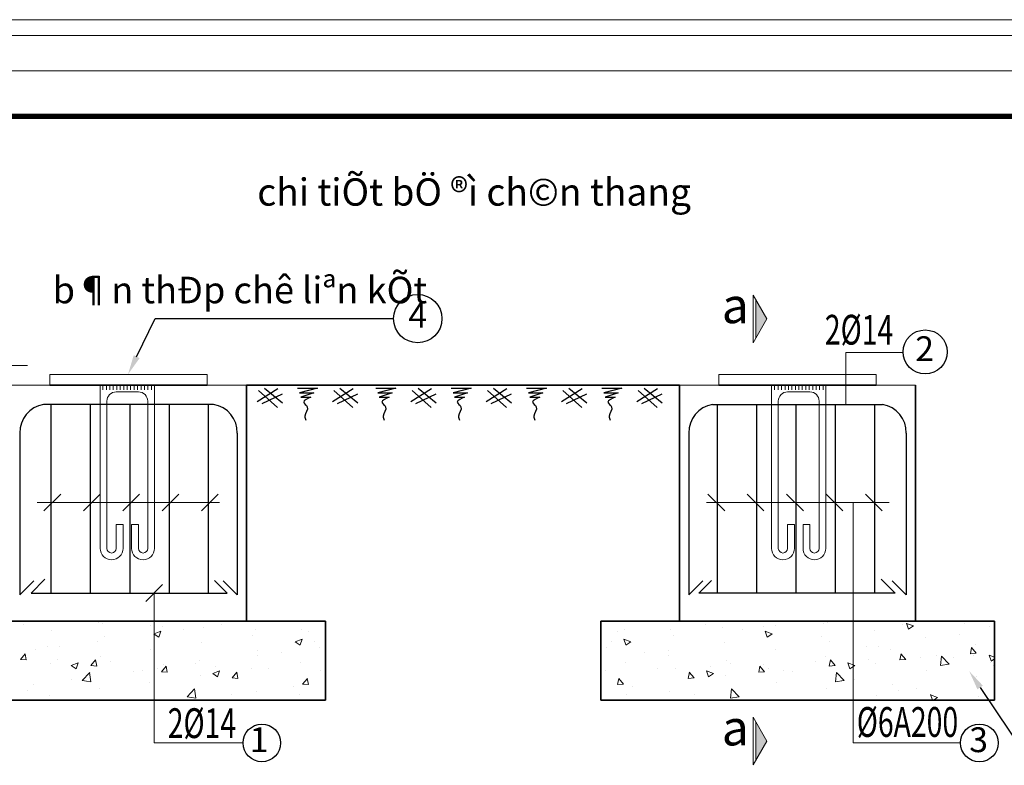
# Model space of a CAD drawing. Units: inches. Extents: x -6938574 to 768905, y -12546640 to 2631904.
# Drawn here: x -3308559 to -3302054, y -5929715 to -5924790 of the extents above; entities that cross this region are included whole.
import ezdxf
from ezdxf.enums import TextEntityAlignment as Align

# ---------------------------------------------------------------- set-up
doc = ezdxf.new("R2010")
doc.units = ezdxf.units.IN
doc.header["$MEASUREMENT"] = 0
doc.layers.get('0').update_dxf_attribs({"linetype": 'CONTINUOUS', "lineweight": 9})
doc.layers.get('DEFPOINTS').update_dxf_attribs({"linetype": 'CONTINUOUS', "lineweight": 9})
for name, color, linetype, lineweight in [('BAO', 4, 'CONTINUOUS', 35), ('CAT', 4, 'CONTINUOUS', 35), ('DIM', 9, 'CONTINUOUS', 13), ('MAIN', 4, 'CONTINUOUS', 15)]:
    doc.layers.add(name, color=color, linetype=linetype, lineweight=lineweight)
for name, color, linetype in [('Khungbo', 53, 'CONTINUOUS'), ('LEADER', 1, 'CONTINUOUS'), ('STEEL', 1, 'CONTINUOUS'), ('TET', 2, 'CONTINUOUS')]:
    doc.layers.add(name, color=color, linetype=linetype)
doc.styles.add('KSTKH', font='times.ttf')
doc.styles.add('VNARIAL', font='txt')
doc.styles.add('VNARIALH', font='VHAVAN.TTF')

msp = doc.modelspace()

# ---------------------------------------------------------------- linework, layer by layer
msp.add_line((-3309418.1, -5927073.8), (-3308508.1, -5927073.8))
at = {"layer": 'BAO', "ltscale": 0.4}
for p, q in [((-3307320.4, -5927203.8), (-3308360.4, -5927203.8)), ((-3307060.1, -5928763.8), (-3307060.1, -5927203.8)), ((-3304200.1, -5928763.8), (-3304200.1, -5927203.8)), ((-3303939.8, -5927203.8), (-3302899.8, -5927203.8)), ((-3302639.8, -5928763.8), (-3302639.8, -5927203.8)), ((-3306539.6, -5929283.8), (-3306539.6, -5928763.8)), ((-3304720.6, -5929283.8), (-3304720.6, -5928763.8)), ((-3302119.3, -5929283.8), (-3302119.3, -5928763.8))]:
    msp.add_line(p, q, dxfattribs=at)
at = {"layer": 'CAT'}
for p, q in [((-3307060.1, -5927203.8), (-3304200.1, -5927203.8)), ((-3306539.6, -5928763.8), (-3309140.9, -5928763.8)), ((-3304720.6, -5928763.8), (-3302119.3, -5928763.8)), ((-3306539.6, -5929283.8), (-3309140.9, -5929283.8)), ((-3304720.6, -5929283.8), (-3302119.3, -5929283.8))]:
    msp.add_line(p, q, dxfattribs=at)
at = {"layer": 'DEFPOINTS'}
for points in [[(-3312697.6, -5943285.8), (-3286822.2, -5943285.8), (-3286822.2, -5924790.4), (-3312697.6, -5924790.4)], [(-3312593.9, -5943182.1), (-3286925.9, -5943182.1), (-3286925.9, -5924894), (-3312593.9, -5924894)], [(-3312359.9, -5942948), (-3287160, -5942948), (-3287160, -5925128.1), (-3312359.9, -5925128.1)]]:
    msp.add_lwpolyline(points, close=True, dxfattribs=at)
at = {"layer": 'DIM'}
for p, q in [((-3303713.2, -5926609), (-3303713.2, -5926924.2)), ((-3303622.2, -5926766.6), (-3303713.2, -5926609)), ((-3303695, -5926640.5), (-3303695, -5926892.7)), ((-3303622.2, -5926766.6), (-3303713.2, -5926924.2)), ((-3303100.5, -5926987.9), (-3303100.5, -5927333.9)), ((-3303100.5, -5926987.9), (-3302721.6, -5926987.9)), ((-3308445, -5927978.5), (-3307238.2, -5927978.5)), ((-3302815.2, -5927978.5), (-3304022, -5927978.5)), ((-3303052.3, -5929567.2), (-3303052.2, -5927978.5)), ((-3307670.8, -5929567.2), (-3307670.7, -5928577.8)), ((-3308532.4, -5928784.7), (-3308532.4, -5928784.7)), ((-3308039.9, -5928773.6), (-3308039.9, -5928773.6)), ((-3308014.8, -5928778), (-3308014.8, -5928778)), ((-3303245.5, -5928778), (-3303245.5, -5928778)), ((-3303220.3, -5928773.6), (-3303220.3, -5928773.6)), ((-3302727.9, -5928784.7), (-3302727.9, -5928784.7)), ((-3302653.9, -5928794.8), (-3302699.4, -5928777.3)), ((-3302685.7, -5928816.1), (-3302698.9, -5928776.8)), ((-3302317.2, -5928778.7), (-3302317.2, -5928778.7)), ((-3308348.5, -5928823.8), (-3308348.5, -5928823.8)), ((-3307693, -5928788.3), (-3307693, -5928788.3)), ((-3307672.2, -5928846.8), (-3307670.7, -5928846.3)), ((-3307672.2, -5928846.8), (-3307670.7, -5928847.8)), ((-3307670.7, -5928846.3), (-3307626.7, -5928829.4)), ((-3307670.7, -5928847.8), (-3307639.9, -5928868.6)), ((-3307640.4, -5928868.1), (-3307627.2, -5928828.9)), ((-3307637.9, -5928840.8), (-3307637.9, -5928840.8)), ((-3307618.5, -5928797.3), (-3307618.5, -5928797.3)), ((-3307475.2, -5928819.4), (-3307475.2, -5928819.4)), ((-3307346, -5928803), (-3307346, -5928803)), ((-3307229, -5928786.9), (-3307229, -5928786.9)), ((-3306999, -5928817.6), (-3306999, -5928817.6)), ((-3306694.7, -5928816.7), (-3306694.7, -5928816.7)), ((-3306652, -5928832.3), (-3306652, -5928832.3)), ((-3304608.2, -5928832.3), (-3304608.2, -5928832.3)), ((-3304565.5, -5928816.7), (-3304565.5, -5928816.7)), ((-3304261.2, -5928817.6), (-3304261.2, -5928817.6)), ((-3304031.2, -5928786.9), (-3304031.2, -5928786.9)), ((-3303914.3, -5928803), (-3303914.3, -5928803)), ((-3303785.1, -5928819.4), (-3303785.1, -5928819.4)), ((-3303641.7, -5928797.3), (-3303641.7, -5928797.3)), ((-3303589.5, -5928846.3), (-3303633.5, -5928829.4)), ((-3303619.8, -5928868.1), (-3303633, -5928828.9)), ((-3303622.3, -5928840.8), (-3303622.3, -5928840.8)), ((-3303589.5, -5928847.8), (-3303620.3, -5928868.6)), ((-3303588, -5928846.8), (-3303589.5, -5928846.3)), ((-3303588, -5928846.8), (-3303589.5, -5928847.8)), ((-3303567.3, -5928788.3), (-3303567.3, -5928788.3)), ((-3302911.7, -5928823.8), (-3302911.7, -5928823.8)), ((-3302653.9, -5928794.8), (-3302686.2, -5928816.6)), ((-3302348.8, -5928849.8), (-3302348.8, -5928849.8)), ((-3302154.5, -5928800.2), (-3302154.5, -5928800.2)), ((-3308048.4, -5928894.8), (-3308048.4, -5928894.8)), ((-3307997.6, -5928862.3), (-3307997.6, -5928862.3)), ((-3307356.8, -5928904.1), (-3307356.8, -5928904.1)), ((-3307023, -5928858.3), (-3307023, -5928858.3)), ((-3306738.1, -5928898.9), (-3306692.6, -5928881.4)), ((-3306738.1, -5928898.9), (-3306705.8, -5928920.7)), ((-3306706.3, -5928920.2), (-3306693.1, -5928880.9)), ((-3306612.1, -5928894.6), (-3306612.1, -5928894.6)), ((-3304648.1, -5928894.6), (-3304648.1, -5928894.6)), ((-3304522.1, -5928898.9), (-3304567.7, -5928881.4)), ((-3304554, -5928920.2), (-3304567.2, -5928880.9)), ((-3304522.1, -5928898.9), (-3304554.5, -5928920.7)), ((-3304237.2, -5928858.3), (-3304237.2, -5928858.3)), ((-3303903.5, -5928904.1), (-3303903.5, -5928904.1)), ((-3303262.7, -5928862.3), (-3303262.7, -5928862.3)), ((-3303211.8, -5928894.8), (-3303211.8, -5928894.8)), ((-3302574.1, -5928872.5), (-3302574.1, -5928872.5)), ((-3302245.8, -5928914.1), (-3302245.8, -5928914.1)), ((-3308555.1, -5929015.8), (-3308523.7, -5928978.4)), ((-3308516.7, -5929018.7), (-3308524.2, -5928977.9)), ((-3308457.3, -5928948.7), (-3308457.3, -5928948.7)), ((-3308376.6, -5928927.4), (-3308376.6, -5928927.4)), ((-3308294.6, -5928927.2), (-3308294.6, -5928927.2)), ((-3307694.4, -5928952.8), (-3307694.4, -5928952.8)), ((-3306991.2, -5928959.7), (-3306991.2, -5928959.7)), ((-3306826.8, -5928967.8), (-3306826.8, -5928967.8)), ((-3306580.6, -5928935.4), (-3306580.6, -5928935.4)), ((-3304679.6, -5928935.4), (-3304679.6, -5928935.4)), ((-3304433.5, -5928967.8), (-3304433.5, -5928967.8)), ((-3304269.1, -5928959.7), (-3304269.1, -5928959.7)), ((-3303565.9, -5928952.8), (-3303565.9, -5928952.8)), ((-3302965.7, -5928927.2), (-3302965.7, -5928927.2)), ((-3302883.6, -5928927.4), (-3302883.6, -5928927.4)), ((-3302802.9, -5928948.7), (-3302802.9, -5928948.7)), ((-3302743.5, -5929018.7), (-3302736, -5928977.9)), ((-3302705.2, -5929015.8), (-3302736.5, -5928978.4)), ((-3302239, -5928975), (-3302277.8, -5928978.4)), ((-3302277.3, -5928977.9), (-3302269.8, -5928937.2)), ((-3302239, -5928975), (-3302270.3, -5928937.7)), ((-3308555.1, -5929015.8), (-3308516.2, -5929019.2)), ((-3308356.4, -5929040.2), (-3308356.4, -5929040.2)), ((-3308306.3, -5929016.7), (-3308306.3, -5929016.7)), ((-3308218.4, -5929056.5), (-3308172.9, -5929039)), ((-3308186.5, -5929077.8), (-3308173.4, -5929038.5)), ((-3308088.8, -5929056.6), (-3308057.5, -5929019.2)), ((-3308050.5, -5929059.5), (-3308058, -5929018.7)), ((-3308022.7, -5928994.4), (-3308022.7, -5928994.4)), ((-3307959.3, -5929031.4), (-3307959.3, -5929031.4)), ((-3307400, -5929043.3), (-3307400, -5929043.3)), ((-3307370.3, -5929024.7), (-3307370.3, -5929024.7)), ((-3306989.5, -5928989.3), (-3306989.5, -5928989.3)), ((-3306702.6, -5929033.1), (-3306702.6, -5929033.1)), ((-3304557.6, -5929033.1), (-3304557.6, -5929033.1)), ((-3304270.8, -5928989.3), (-3304270.8, -5928989.3)), ((-3303890, -5929024.7), (-3303890, -5929024.7)), ((-3303860.2, -5929043.3), (-3303860.2, -5929043.3)), ((-3303300.9, -5929031.4), (-3303300.9, -5929031.4)), ((-3303237.6, -5928994.4), (-3303237.6, -5928994.4)), ((-3303209.8, -5929059.5), (-3303202.3, -5929018.7)), ((-3303171.4, -5929056.6), (-3303202.7, -5929019.2)), ((-3303041.9, -5929056.5), (-3303087.4, -5929039)), ((-3303073.7, -5929077.8), (-3303086.9, -5929038.5)), ((-3302953.9, -5929016.7), (-3302953.9, -5929016.7)), ((-3302903.8, -5929040.2), (-3302903.8, -5929040.2)), ((-3302705.2, -5929015.8), (-3302744, -5929019.2)), ((-3302606.9, -5929002.1), (-3302606.9, -5929002.1)), ((-3302504.5, -5928992.5), (-3302504.5, -5928992.5)), ((-3302476.2, -5929055.4), (-3302469, -5928993.7)), ((-3302418.9, -5929047), (-3302469.5, -5928994.2)), ((-3302392.4, -5929002.7), (-3302392.4, -5929002.7)), ((-3302260, -5928987.4), (-3302260, -5928987.4)), ((-3302119.3, -5929000), (-3302153.2, -5928986.9)), ((-3302139.6, -5929025.7), (-3302152.7, -5928986.5)), ((-3302146.3, -5929035.1), (-3302146.3, -5929035.1)), ((-3302119.3, -5929012.2), (-3302140.1, -5929026.2)), ((-3308218.4, -5929056.5), (-3308186, -5929078.3)), ((-3308147.6, -5929154.5), (-3308097, -5929101.8)), ((-3308090.3, -5929163), (-3308097.5, -5929101.3)), ((-3308088.8, -5929056.6), (-3308050, -5929060)), ((-3307808.9, -5929097.1), (-3307808.9, -5929097.1)), ((-3307749.3, -5929089.8), (-3307749.3, -5929089.8)), ((-3307646.2, -5929075.7), (-3307646.2, -5929075.7)), ((-3307622.6, -5929097.4), (-3307591.3, -5929060)), ((-3307622.6, -5929097.4), (-3307583.8, -5929100.8)), ((-3307612.3, -5929046.1), (-3307612.3, -5929046.1)), ((-3307584.3, -5929100.3), (-3307591.8, -5929059.5)), ((-3307284.2, -5929108.5), (-3307238.7, -5929091.1)), ((-3307284.2, -5929108.5), (-3307251.9, -5929130.3)), ((-3307265.4, -5929060.7), (-3307265.4, -5929060.7)), ((-3307252.4, -5929129.8), (-3307239.2, -5929090.6)), ((-3307156.4, -5929138.2), (-3307125.1, -5929100.8)), ((-3307118, -5929141.1), (-3307125.6, -5929100.3)), ((-3307030.9, -5929074.7), (-3307030.9, -5929074.7)), ((-3306918.4, -5929075.4), (-3306918.4, -5929075.4)), ((-3306571.4, -5929090), (-3306571.4, -5929090)), ((-3304688.8, -5929090), (-3304688.8, -5929090)), ((-3304341.9, -5929075.4), (-3304341.9, -5929075.4)), ((-3304229.3, -5929074.7), (-3304229.3, -5929074.7)), ((-3304142.2, -5929141.1), (-3304134.7, -5929100.3)), ((-3304103.8, -5929138.2), (-3304135.2, -5929100.8)), ((-3303976, -5929108.5), (-3304021.5, -5929091.1)), ((-3304007.8, -5929129.8), (-3304021, -5929090.6)), ((-3303976, -5929108.5), (-3304008.3, -5929130.3)), ((-3303994.9, -5929060.7), (-3303994.9, -5929060.7)), ((-3303637.6, -5929097.4), (-3303676.5, -5929100.8)), ((-3303676, -5929100.3), (-3303668.5, -5929059.5)), ((-3303637.6, -5929097.4), (-3303669, -5929060)), ((-3303647.9, -5929046.1), (-3303647.9, -5929046.1)), ((-3303614.1, -5929075.7), (-3303614.1, -5929075.7)), ((-3303510.9, -5929089.8), (-3303510.9, -5929089.8)), ((-3303451.3, -5929097.1), (-3303451.3, -5929097.1)), ((-3303171.4, -5929056.6), (-3303210.3, -5929060)), ((-3303169.9, -5929163), (-3303162.8, -5929101.3)), ((-3303112.6, -5929154.5), (-3303163.3, -5929101.8)), ((-3303041.9, -5929056.5), (-3303074.2, -5929078.3)), ((-3302566.2, -5929088.9), (-3302566.2, -5929088.9)), ((-3302418.9, -5929047), (-3302476.7, -5929055.9)), ((-3302125.5, -5929057.6), (-3302125.5, -5929057.6)), ((-3308219.4, -5929151.2), (-3308219.4, -5929151.2)), ((-3308147.6, -5929154.5), (-3308089.8, -5929163.5)), ((-3308128.4, -5929154.9), (-3308128.4, -5929154.9)), ((-3307702.3, -5929169.2), (-3307702.3, -5929169.2)), ((-3307364.7, -5929120.4), (-3307364.7, -5929120.4)), ((-3307156.4, -5929138.2), (-3307117.5, -5929141.5)), ((-3306690.2, -5929178.9), (-3306658.8, -5929141.6)), ((-3306651.8, -5929181.8), (-3306659.3, -5929141.1)), ((-3304608.4, -5929181.8), (-3304600.9, -5929141.1)), ((-3304570.1, -5929178.9), (-3304601.4, -5929141.6)), ((-3304103.8, -5929138.2), (-3304142.7, -5929141.5)), ((-3303895.6, -5929120.4), (-3303895.6, -5929120.4)), ((-3303558, -5929169.2), (-3303558, -5929169.2)), ((-3303112.6, -5929154.5), (-3303170.4, -5929163.5)), ((-3303131.8, -5929154.9), (-3303131.8, -5929154.9)), ((-3303040.8, -5929151.2), (-3303040.8, -5929151.2)), ((-3302237.9, -5929130.5), (-3302237.9, -5929130.5)), ((-3308507.5, -5929220), (-3308507.5, -5929220)), ((-3308465.6, -5929183.6), (-3308465.6, -5929183.6)), ((-3308030.6, -5929210.8), (-3308030.6, -5929210.8)), ((-3307453.9, -5929262.1), (-3307403.3, -5929209.4)), ((-3307396.6, -5929270.6), (-3307403.8, -5929208.9)), ((-3306997.8, -5929224.2), (-3306997.8, -5929224.2)), ((-3306751.6, -5929191.8), (-3306751.6, -5929191.8)), ((-3306690.2, -5929178.9), (-3306651.3, -5929182.3)), ((-3304570.1, -5929178.9), (-3304608.9, -5929182.3)), ((-3304508.7, -5929191.8), (-3304508.7, -5929191.8)), ((-3304262.5, -5929224.2), (-3304262.5, -5929224.2)), ((-3303863.6, -5929270.6), (-3303856.5, -5929208.9)), ((-3303806.3, -5929262.1), (-3303857, -5929209.4)), ((-3303229.6, -5929210.8), (-3303229.6, -5929210.8)), ((-3302794.7, -5929183.6), (-3302794.7, -5929183.6)), ((-3302752.8, -5929220), (-3302752.8, -5929220)), ((-3302631.9, -5929205), (-3302631.9, -5929205)), ((-3308364.3, -5929256.6), (-3308364.3, -5929256.6)), ((-3307453.9, -5929262.1), (-3307396.1, -5929271.1)), ((-3307160.5, -5929245.6), (-3307160.5, -5929245.6)), ((-3306710.5, -5929249.4), (-3306710.5, -5929249.4)), ((-3306638.9, -5929282.4), (-3306638.9, -5929282.4)), ((-3304621.3, -5929282.4), (-3304621.3, -5929282.4)), ((-3304549.7, -5929249.4), (-3304549.7, -5929249.4)), ((-3304099.8, -5929245.6), (-3304099.8, -5929245.6)), ((-3303806.3, -5929262.1), (-3303864.1, -5929271.1)), ((-3302895.9, -5929256.6), (-3302895.9, -5929256.6)), ((-3302495.7, -5929266.1), (-3302541.2, -5929248.6)), ((-3302528.8, -5929283.8), (-3302540.7, -5929248.2)), ((-3302495.7, -5929266.1), (-3302521.9, -5929283.8)), ((-3302221.4, -5929259.1), (-3302221.4, -5929259.1)), ((-3303713.2, -5929397.6), (-3303713.2, -5929712.8)), ((-3303622.2, -5929555.2), (-3303713.2, -5929397.6)), ((-3303695, -5929429.1), (-3303695, -5929681.3)), ((-3303622.2, -5929555.2), (-3303713.2, -5929712.8)), ((-3307670.8, -5929567.2), (-3307083.3, -5929567.2)), ((-3303052.3, -5929567.2), (-3302343.3, -5929567.2))]:
    msp.add_line(p, q, dxfattribs=at)
for points in [[(-3303622.2, -5926766.6), (-3303695, -5926892.7), (-3303695, -5926640.5)], [(-3303622.2, -5929555.2), (-3303695, -5929681.3), (-3303695, -5929429.1)]]:
    msp.add_solid(points, dxfattribs=at)
at = {"layer": 'Khungbo', "const_width": 36}
msp.add_lwpolyline([(-3287460, -5942648), (-3310559.9, -5942648), (-3310559.9, -5925428.1), (-3287460, -5925428.1)], close=True, dxfattribs=at)
at = {"layer": 'LEADER'}
for p, q in [((-3306941.9, -5927223.3), (-3306822.7, -5927321.6)), ((-3306723.5, -5927223.3), (-3306592, -5927223.3)), ((-3306592, -5927223.3), (-3306711.2, -5927254.7)), ((-3306444.1, -5927223.3), (-3306324.9, -5927321.6)), ((-3306206.3, -5927223.3), (-3306074.8, -5927223.3)), ((-3306074.8, -5927223.3), (-3306194, -5927254.7)), ((-3305926.9, -5927223.3), (-3305807.7, -5927321.6)), ((-3305708.5, -5927223.3), (-3305577, -5927223.3)), ((-3305577, -5927223.3), (-3305696.2, -5927254.7)), ((-3305429.1, -5927223.3), (-3305309.9, -5927321.6)), ((-3305210.7, -5927223.3), (-3305079.2, -5927223.3)), ((-3305079.2, -5927223.3), (-3305198.4, -5927254.7)), ((-3304931.4, -5927223.3), (-3304812.1, -5927321.6)), ((-3304713, -5927223.3), (-3304581.5, -5927223.3)), ((-3304581.5, -5927223.3), (-3304700.7, -5927254.7)), ((-3304433.6, -5927223.3), (-3304314.4, -5927321.6)), ((-3306854.1, -5927227.9), (-3306989.7, -5927313.4)), ((-3306981.5, -5927240.1), (-3306855.9, -5927350.7)), ((-3306825, -5927263.3), (-3306958.7, -5927328)), ((-3306711.2, -5927254.7), (-3306616.6, -5927254.7)), ((-3306616.6, -5927254.7), (-3306700.7, -5927282.9)), ((-3306700.7, -5927282.9), (-3306635.7, -5927282.9)), ((-3306356.3, -5927227.9), (-3306491.9, -5927313.4)), ((-3306483.7, -5927240.1), (-3306358.1, -5927350.7)), ((-3306327.2, -5927263.3), (-3306461, -5927328)), ((-3306194, -5927254.7), (-3306099.3, -5927254.7)), ((-3306099.3, -5927254.7), (-3306183.5, -5927282.9)), ((-3306183.5, -5927282.9), (-3306118.4, -5927282.9)), ((-3305839.1, -5927227.9), (-3305974.7, -5927313.4)), ((-3305966.5, -5927240.1), (-3305840.9, -5927350.7)), ((-3305810, -5927263.3), (-3305943.7, -5927328)), ((-3305696.2, -5927254.7), (-3305601.6, -5927254.7)), ((-3305601.6, -5927254.7), (-3305685.7, -5927282.9)), ((-3305685.7, -5927282.9), (-3305620.7, -5927282.9)), ((-3305341.3, -5927227.9), (-3305476.9, -5927313.4)), ((-3305468.7, -5927240.1), (-3305343.1, -5927350.7)), ((-3305312.2, -5927263.3), (-3305446, -5927328)), ((-3305198.4, -5927254.7), (-3305103.8, -5927254.7)), ((-3305103.8, -5927254.7), (-3305188, -5927282.9)), ((-3305188, -5927282.9), (-3305122.9, -5927282.9)), ((-3304843.5, -5927227.9), (-3304979.1, -5927313.4)), ((-3304970.9, -5927240.1), (-3304845.4, -5927350.7)), ((-3304814.4, -5927263.3), (-3304948.2, -5927328)), ((-3304700.7, -5927254.7), (-3304606, -5927254.7)), ((-3304606, -5927254.7), (-3304690.2, -5927282.9)), ((-3304690.2, -5927282.9), (-3304625.1, -5927282.9)), ((-3304345.8, -5927227.9), (-3304481.4, -5927313.4)), ((-3304473.2, -5927240.1), (-3304347.6, -5927350.7)), ((-3304316.6, -5927263.3), (-3304450.4, -5927328)), ((-3308288.5, -5927923.4), (-3308398.8, -5928033.7)), ((-3308028.5, -5927923.4), (-3308138.8, -5928033.7)), ((-3307768.3, -5927923.4), (-3307878.6, -5928033.7)), ((-3307508.5, -5927923.4), (-3307618.8, -5928033.7)), ((-3307248.8, -5927923.4), (-3307359.1, -5928033.7)), ((-3304011.5, -5927923.4), (-3303901.2, -5928033.7)), ((-3303751.7, -5927923.4), (-3303641.4, -5928033.7)), ((-3303491.7, -5927923.4), (-3303381.4, -5928033.7)), ((-3303231.7, -5927923.4), (-3303121.4, -5928033.7)), ((-3302971.7, -5927923.4), (-3302861.4, -5928033.7)), ((-3307725.8, -5928632.1), (-3307615.5, -5928521.8)), ((-3302213.1, -5929200.9), (-3301916.1, -5929644.4))]:
    msp.add_line(p, q, dxfattribs=at)
msp.add_lwpolyline([(-3307786.6, -5927016), (-3307664, -5926764.7), (-3306089, -5926764.7)], dxfattribs=at)
for centre, radius in [((-3305929.2, -5926764.7), 159.8), ((-3302576.4, -5926984.4), 145.2), ((-3306959.3, -5929567.2), 124.1), ((-3302218.4, -5929567.2), 124.9)]:
    msp.add_circle(centre, radius, dxfattribs=at)
at = {"layer": 'LEADER', "start_tangent": (-0.867757, -0.496988), "end_tangent": (0.23612, -0.971724)}
for points in [[(-3306635.7, -5927282.9), (-3306683, -5927317), (-3306659.3, -5927348), (-3306674.8, -5927409.9), (-3306668.9, -5927436.2)], [(-3306118.4, -5927282.9), (-3306165.8, -5927317), (-3306142.1, -5927348), (-3306157.6, -5927409.9), (-3306151.7, -5927436.2)], [(-3305620.7, -5927282.9), (-3305668, -5927317), (-3305644.3, -5927348), (-3305659.8, -5927409.9), (-3305653.9, -5927436.2)], [(-3305122.9, -5927282.9), (-3305170.2, -5927317), (-3305146.6, -5927348), (-3305162, -5927409.9), (-3305156.1, -5927436.2)], [(-3304625.1, -5927282.9), (-3304672.5, -5927317), (-3304648.8, -5927348), (-3304664.3, -5927409.9), (-3304658.4, -5927436.2)]]:
    msp.add_spline(points, degree=3, dxfattribs=at)
at = {"layer": 'LEADER'}
for points in [[(-3307767.2, -5927025.5), (-3307843.7, -5927132.8), (-3307806.1, -5927006.5)], [(-3302231.1, -5929213), (-3302285.4, -5929092.9), (-3302195.1, -5929188.9)]]:
    msp.add_solid(points, dxfattribs=at)
at = {"layer": 'MAIN'}
for p, q in [((-3307320.4, -5927132.8), (-3308360.4, -5927132.8)), ((-3308360.4, -5927132.8), (-3308360.4, -5927203.8)), ((-3307810.3, -5927132.8), (-3307957, -5927132.8)), ((-3307320.4, -5927132.8), (-3307320.4, -5927203.8)), ((-3303939.8, -5927132.8), (-3302899.8, -5927132.8)), ((-3303939.8, -5927132.8), (-3303939.8, -5927203.8)), ((-3303449.9, -5927132.8), (-3303303.3, -5927132.8)), ((-3302899.8, -5927132.8), (-3302899.8, -5927203.8)), ((-3307060.1, -5927203.8), (-3308620.4, -5927203.8)), ((-3308027.9, -5927203.8), (-3308027.9, -5927203.8)), ((-3308027.9, -5927203.8), (-3308027.9, -5928282)), ((-3308009.4, -5927203.8), (-3308009.4, -5927234.9)), ((-3307986.5, -5927203.8), (-3307986.5, -5927234.9)), ((-3307963.6, -5927203.8), (-3307963.6, -5927234.9)), ((-3307940.8, -5927203.8), (-3307940.8, -5927234.9)), ((-3307917.9, -5927203.8), (-3307917.9, -5927234.9)), ((-3307895, -5927203.8), (-3307895, -5927234.9)), ((-3307872.1, -5927203.8), (-3307872.1, -5927234.9)), ((-3307849.2, -5927203.8), (-3307849.2, -5927234.9)), ((-3307826.4, -5927203.8), (-3307826.4, -5927234.9)), ((-3307803.5, -5927203.8), (-3307803.5, -5927234.9)), ((-3307780.6, -5927203.8), (-3307780.6, -5927234.9)), ((-3307757.7, -5927203.8), (-3307757.7, -5927234.9)), ((-3307734.8, -5927203.8), (-3307734.8, -5927234.9)), ((-3307711.9, -5927203.8), (-3307711.9, -5927234.9)), ((-3307689.1, -5927203.8), (-3307689.1, -5927234.9)), ((-3307668.5, -5927203.8), (-3307668.5, -5928282)), ((-3304200.1, -5927203.8), (-3302639.8, -5927203.8)), ((-3303591.8, -5927203.8), (-3303591.8, -5928282)), ((-3303571.2, -5927203.8), (-3303571.2, -5927234.9)), ((-3303548.3, -5927203.8), (-3303548.3, -5927234.9)), ((-3303525.4, -5927203.8), (-3303525.4, -5927234.9)), ((-3303502.5, -5927203.8), (-3303502.5, -5927234.9)), ((-3303479.7, -5927203.8), (-3303479.7, -5927234.9)), ((-3303456.8, -5927203.8), (-3303456.8, -5927234.9)), ((-3303433.9, -5927203.8), (-3303433.9, -5927234.9)), ((-3303411, -5927203.8), (-3303411, -5927234.9)), ((-3303388.1, -5927203.8), (-3303388.1, -5927234.9)), ((-3303365.2, -5927203.8), (-3303365.2, -5927234.9)), ((-3303342.4, -5927203.8), (-3303342.4, -5927234.9)), ((-3303319.5, -5927203.8), (-3303319.5, -5927234.9)), ((-3303296.6, -5927203.8), (-3303296.6, -5927234.9)), ((-3303273.7, -5927203.8), (-3303273.7, -5927234.9)), ((-3303250.8, -5927203.8), (-3303250.8, -5927234.9)), ((-3303232.3, -5927203.8), (-3303232.3, -5927203.8)), ((-3303232.3, -5927203.8), (-3303232.3, -5928282)), ((-3307774.8, -5927248.7), (-3307921.6, -5927248.7)), ((-3303485.5, -5927248.7), (-3303338.6, -5927248.7)), ((-3307983, -5927310.1), (-3307983, -5928282)), ((-3307713.4, -5927310.1), (-3307713.4, -5928282)), ((-3303546.8, -5927310.1), (-3303546.8, -5928282)), ((-3303277.3, -5927310.1), (-3303277.3, -5928282)), ((-3307921.6, -5928124), (-3307921.6, -5928282)), ((-3307921.6, -5928124), (-3307876.7, -5928124)), ((-3307876.7, -5928124), (-3307876.7, -5928282)), ((-3307819.7, -5928124), (-3307819.7, -5928282)), ((-3307774.8, -5928124), (-3307819.7, -5928124)), ((-3307774.8, -5928124), (-3307774.8, -5928282)), ((-3303485.5, -5928124), (-3303485.5, -5928282)), ((-3303485.5, -5928124), (-3303440.5, -5928124)), ((-3303440.5, -5928124), (-3303440.5, -5928282)), ((-3303383.6, -5928124), (-3303383.6, -5928282)), ((-3303338.6, -5928124), (-3303383.6, -5928124)), ((-3303338.6, -5928124), (-3303338.6, -5928282))]:
    msp.add_line(p, q, dxfattribs=at)
for centre, radius, start, end in [((-3307921.6, -5927310.1), 61.4, 90, 180), ((-3307774.8, -5927310.1), 61.4, 0, 90), ((-3303485.5, -5927310.1), 61.4, 90, 180), ((-3303338.6, -5927310.1), 61.4, 0, 90), ((-3307952.3, -5928282), 75.6, 180, 0), ((-3307952.3, -5928282), 30.7, 180, 0), ((-3307744.1, -5928282), 75.6, 180, 0), ((-3307744.1, -5928282), 30.7, 180, 0), ((-3303516.1, -5928282), 75.6, 180, 0), ((-3303516.1, -5928282), 30.7, 180, 0), ((-3303308, -5928282), 75.6, 180, 0), ((-3303308, -5928282), 30.7, 180, 0)]:
    msp.add_arc(centre, radius, start, end, dxfattribs=at)
at = {"layer": 'STEEL'}
for p, q in [((-3307278.8, -5927332.3), (-3308401.7, -5927332.3)), ((-3308350.6, -5928577.5), (-3308350.6, -5927333.2)), ((-3308090.6, -5928577.5), (-3308090.6, -5927333.2)), ((-3307830.3, -5928577.5), (-3307830.3, -5927333.2)), ((-3307570.6, -5928577.5), (-3307570.6, -5927333.2)), ((-3307310.8, -5928577.5), (-3307310.8, -5927333.2)), ((-3303981.4, -5927332.3), (-3302858.5, -5927332.3)), ((-3303949.4, -5928577.5), (-3303949.4, -5927333.2)), ((-3303689.7, -5928577.5), (-3303689.7, -5927333.2)), ((-3303429.7, -5928577.5), (-3303429.7, -5927333.2)), ((-3303169.7, -5928577.5), (-3303169.7, -5927333.2)), ((-3302909.7, -5928577.5), (-3302909.7, -5927333.2)), ((-3308557.7, -5927521.6), (-3308557.7, -5928587.9)), ((-3307122.8, -5927521.6), (-3307122.8, -5928587.9)), ((-3304137.4, -5927521.6), (-3304137.4, -5928587.9)), ((-3302702.5, -5927521.6), (-3302702.5, -5928587.9)), ((-3308465.8, -5928496), (-3308557.7, -5928587.9)), ((-3308393.4, -5928486.3), (-3308484.6, -5928577.5)), ((-3307189.1, -5928577.8), (-3307271.6, -5928495.2)), ((-3307214.7, -5928496), (-3307122.8, -5928587.9)), ((-3304045.5, -5928496), (-3304137.4, -5928587.9)), ((-3304071.2, -5928577.8), (-3303988.6, -5928495.2)), ((-3302866.8, -5928486.3), (-3302775.6, -5928577.5)), ((-3302794.4, -5928496), (-3302702.5, -5928587.9)), ((-3308484.6, -5928577.5), (-3307189.1, -5928577.8)), ((-3302775.6, -5928577.5), (-3304071.2, -5928577.8))]:
    msp.add_line(p, q, dxfattribs=at)
for centre, start, end in [((-3308375.4, -5927512.9), 98.28546, 182.73247), ((-3307305.1, -5927512.9), 357.26753, 81.71454), ((-3303955.1, -5927512.9), 98.28546, 182.73247), ((-3302884.8, -5927512.9), 357.26753, 81.71454)]:
    msp.add_arc(centre, 182.5, start, end, dxfattribs=at)

# ---------------------------------------------------------------- texts
at = {"layer": 'TET', "color": 2, "style": 'VNARIALH'}
msp.add_text('%%Uchi tiÕt bÖ ®ì ch©n thang', height=180, dxfattribs=at).set_placement((-3305556.8, -5926018.5), align=Align.CENTER)
at = {"layer": 'TET', "style": 'VNARIAL'}
msp.add_text('b¶n thÐp chê liªn kÕt', height=175.5, dxfattribs=at).set_placement((-3308342.1, -5926663.5))
at = {"layer": 'TET', "color": 2, "style": 'VNARIALH'}
for p in [(-3303830.7, -5926708.2), (-3303830.7, -5929496.8)]:
    msp.add_text('a', height=234, dxfattribs=at).set_placement(p, align=Align.MIDDLE)
at = {"layer": 'TET', "style": 'VNARIAL'}
for s, p in [('4', (-3305929.2, -5926764.7)), ('2', (-3302580, -5926984.4)), ('1', (-3306978, -5929567.2)), ('3', (-3302223.2, -5929567.2))]:
    msp.add_text(s, height=163.8, dxfattribs=at).set_placement(p, align=Align.MIDDLE)
at = {"layer": 'TET', "style": 'KSTKH', "width": 0.7}
for s, p in [('2%%C14', (-3303239.3, -5926936.2)), ('2%%C14', (-3307581.3, -5929534.8)), ('%%C6A200', (-3303028.4, -5929527))]:
    msp.add_text(s, height=196.56, dxfattribs=at).set_placement(p)

doc.saveas('drawing.dxf')
